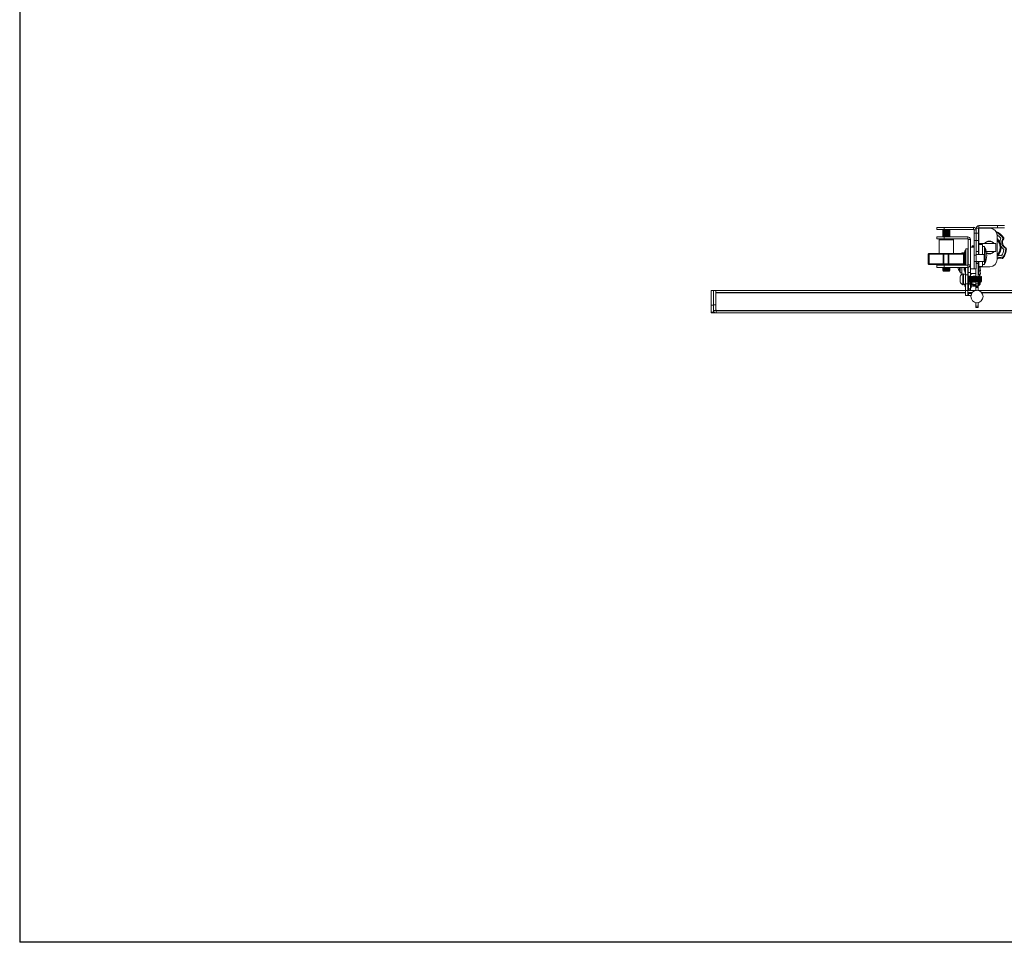
# Model space of a CAD drawing. Units: inches. Extents: x 1 to 164, y 0 to 102.
# Drawn here: x 1 to 34, y 0 to 32 of the extents above; entities that cross this region are included whole.
import ezdxf
from ezdxf.enums import TextEntityAlignment as Align

# ---------------------------------------------------------------- set-up
doc = ezdxf.new("R2010")
doc.units = ezdxf.units.IN
doc.header["$MEASUREMENT"] = 0
doc.styles.add('SLDTEXTSTYLE0', font='TXT', dxfattribs={"width": 0.75})

# ---------------------------------------------------------------- blocks, each defined once
blk = doc.blocks.new('Block3')
at = {"color": 7, "linetype": 'Continuous', "lineweight": 30}
for p in [(0.529, 102.484), (82.129, 0.484), (163.729, 0.484)]:
    blk.add_line(p, (0.529, 0.484), dxfattribs=at)
at = {"color": 7, "linetype": 'Continuous', "lineweight": 15}
blk.add_line((0.529, 60.484), (0.529, 0.484), dxfattribs=at)
at = {"color": 7, "linetype": 'Continuous', "lineweight": 0, "style": 'SLDTEXTSTYLE0', "width": 0.75}
blk.add_attdef('AUTOATTR1', text='', height=1.146, dxfattribs=at).set_placement((160.436, 1.087), align=Align.BOTTOM_LEFT)
at = {"color": 7, "linetype": 'Continuous', "lineweight": 0}
for tag in ['AUTOATTR0', 'AUTOATTR2', 'AUTOATTR3']:
    blk.add_attdef(tag, (0, 0), '', height=1, dxfattribs=at)

msp = doc.modelspace()

# ---------------------------------------------------------------- linework, layer by layer
at = {"color": 7, "linetype": 'Continuous', "lineweight": 15}
for p, q in [((31.984, 24.917), (31.984, 24.991)), ((31.984, 24.991), (32.234, 24.991)), ((32.234, 24.991), (32.234, 24.917)), ((32.234, 24.991), (33.244, 24.991)), ((33.244, 24.917), (33.244, 24.991)), ((33.424, 24.977), (33.424, 25.051)), ((33.424, 25.051), (34.059, 25.051)), ((34.059, 24.977), (34.059, 25.051)), ((34.059, 25.051), (34.309, 25.051)), ((32.234, 24.917), (31.984, 24.917)), ((31.984, 24.592), (31.984, 24.667)), ((31.984, 24.667), (32.234, 24.667)), ((32.197, 24.907), (32.184, 24.901)), ((32.184, 24.901), (32.184, 24.893)), ((32.434, 24.901), (32.184, 24.901)), ((32.184, 24.893), (32.197, 24.887)), ((32.434, 24.893), (32.184, 24.893)), ((32.197, 24.881), (32.184, 24.874)), ((32.184, 24.874), (32.184, 24.863)), ((32.434, 24.874), (32.184, 24.874)), ((32.184, 24.863), (32.197, 24.857)), ((32.434, 24.863), (32.184, 24.863)), ((32.197, 24.851), (32.184, 24.844)), ((32.184, 24.844), (32.184, 24.833)), ((32.434, 24.844), (32.184, 24.844)), ((32.184, 24.833), (32.197, 24.827)), ((32.434, 24.833), (32.184, 24.833)), ((32.197, 24.821), (32.184, 24.814)), ((32.184, 24.814), (32.184, 24.803)), ((32.434, 24.814), (32.184, 24.814)), ((32.184, 24.803), (32.197, 24.797)), ((32.434, 24.803), (32.184, 24.803)), ((32.197, 24.791), (32.184, 24.784)), ((32.184, 24.784), (32.184, 24.773)), ((32.434, 24.784), (32.184, 24.784)), ((32.184, 24.773), (32.197, 24.767)), ((32.434, 24.773), (32.184, 24.773)), ((32.197, 24.761), (32.184, 24.754)), ((32.184, 24.754), (32.184, 24.743)), ((32.434, 24.754), (32.184, 24.754)), ((32.184, 24.743), (32.197, 24.737)), ((32.434, 24.743), (32.184, 24.743)), ((32.197, 24.731), (32.184, 24.724)), ((32.184, 24.724), (32.184, 24.713)), ((32.434, 24.724), (32.184, 24.724)), ((32.184, 24.713), (32.197, 24.707)), ((32.434, 24.713), (32.184, 24.713)), ((32.197, 24.701), (32.184, 24.694)), ((32.184, 24.694), (32.184, 24.683)), ((32.434, 24.694), (32.184, 24.694)), ((32.184, 24.683), (32.197, 24.677)), ((32.434, 24.683), (32.184, 24.683)), ((32.197, 24.671), (32.188, 24.667)), ((32.191, 24.917), (32.197, 24.914)), ((32.197, 24.914), (32.422, 24.914)), ((32.197, 24.907), (32.422, 24.907)), ((32.197, 24.887), (32.197, 24.881)), ((32.422, 24.887), (32.197, 24.887)), ((32.422, 24.881), (32.197, 24.881)), ((32.197, 24.857), (32.197, 24.851)), ((32.422, 24.857), (32.197, 24.857)), ((32.422, 24.851), (32.197, 24.851)), ((32.197, 24.827), (32.197, 24.821)), ((32.422, 24.827), (32.197, 24.827)), ((32.422, 24.821), (32.197, 24.821)), ((32.197, 24.797), (32.197, 24.791)), ((32.422, 24.797), (32.197, 24.797)), ((32.422, 24.791), (32.197, 24.791)), ((32.197, 24.767), (32.197, 24.761)), ((32.422, 24.767), (32.197, 24.767)), ((32.422, 24.761), (32.197, 24.761)), ((32.197, 24.737), (32.197, 24.731)), ((32.422, 24.737), (32.197, 24.737)), ((32.422, 24.731), (32.197, 24.731)), ((32.197, 24.707), (32.197, 24.701)), ((32.422, 24.707), (32.197, 24.707)), ((32.422, 24.701), (32.197, 24.701)), ((32.197, 24.677), (32.197, 24.671)), ((32.422, 24.677), (32.197, 24.677)), ((32.422, 24.671), (32.197, 24.671)), ((32.234, 24.917), (33.244, 24.917)), ((32.234, 24.667), (32.234, 24.592)), ((32.234, 24.667), (33.044, 24.667)), ((32.422, 24.914), (32.427, 24.917)), ((32.434, 24.901), (32.422, 24.907)), ((32.422, 24.887), (32.434, 24.893)), ((32.422, 24.881), (32.422, 24.887)), ((32.434, 24.874), (32.422, 24.881)), ((32.422, 24.857), (32.434, 24.863)), ((32.422, 24.851), (32.422, 24.857)), ((32.434, 24.844), (32.422, 24.851)), ((32.422, 24.827), (32.434, 24.833)), ((32.422, 24.821), (32.422, 24.827)), ((32.434, 24.814), (32.422, 24.821)), ((32.422, 24.797), (32.434, 24.803)), ((32.422, 24.791), (32.422, 24.797)), ((32.434, 24.784), (32.422, 24.791)), ((32.422, 24.767), (32.434, 24.773)), ((32.422, 24.761), (32.422, 24.767)), ((32.434, 24.754), (32.422, 24.761)), ((32.422, 24.737), (32.434, 24.743)), ((32.422, 24.731), (32.422, 24.737)), ((32.434, 24.724), (32.422, 24.731)), ((32.422, 24.707), (32.434, 24.713)), ((32.422, 24.701), (32.422, 24.707)), ((32.434, 24.694), (32.422, 24.701)), ((32.422, 24.677), (32.434, 24.683)), ((32.422, 24.671), (32.422, 24.677)), ((32.43, 24.667), (32.422, 24.671)), ((32.434, 24.893), (32.434, 24.901)), ((32.434, 24.863), (32.434, 24.874)), ((32.434, 24.833), (32.434, 24.844)), ((32.434, 24.803), (32.434, 24.814)), ((32.434, 24.773), (32.434, 24.784)), ((32.434, 24.743), (32.434, 24.754)), ((32.434, 24.713), (32.434, 24.724)), ((32.434, 24.683), (32.434, 24.694)), ((33.044, 24.592), (33.044, 24.667)), ((33.259, 24.902), (33.334, 24.902)), ((33.259, 24.902), (33.259, 24.791)), ((33.259, 24.791), (33.334, 24.791)), ((33.259, 24.541), (33.259, 24.791)), ((33.409, 24.962), (33.334, 24.962)), ((33.334, 24.791), (33.334, 24.962)), ((33.334, 24.902), (33.334, 24.791)), ((33.334, 24.791), (33.334, 24.541)), ((33.334, 24.791), (33.409, 24.791)), ((33.409, 24.791), (33.409, 24.962)), ((33.424, 24.962), (33.409, 24.962)), ((33.409, 24.791), (33.409, 24.541)), ((33.424, 24.977), (34.059, 24.977)), ((33.424, 24.962), (33.804, 24.962)), ((34.054, 24.712), (34.054, 23.891)), ((34.309, 24.977), (34.059, 24.977)), ((32.234, 24.592), (31.984, 24.592)), ((32.059, 24.567), (32.059, 24.092)), ((32.234, 24.592), (33.044, 24.592)), ((32.559, 24.092), (32.559, 24.567)), ((33.059, 24.577), (33.134, 24.577)), ((33.059, 24.577), (33.059, 23.707)), ((33.134, 24.577), (33.134, 23.707)), ((33.259, 24.316), (33.134, 24.316)), ((33.19, 24.316), (33.19, 24.329)), ((33.259, 24.541), (33.334, 24.541)), ((33.259, 24.041), (33.259, 24.541)), ((33.334, 24.541), (33.334, 24.041)), ((33.409, 24.541), (33.334, 24.541)), ((33.409, 24.541), (33.409, 24.166)), ((34.009, 24.441), (33.409, 24.441)), ((33.552, 24.401), (33.427, 24.401)), ((33.427, 24.401), (33.427, 24.066)), ((33.552, 24.401), (33.552, 24.066)), ((33.614, 24.339), (33.552, 24.339)), ((33.614, 24.339), (33.614, 23.754)), ((34.009, 24.343), (34.009, 24.441)), ((34.009, 24.161), (34.009, 24.343)), ((31.684, 24.067), (31.684, 23.742)), ((31.688, 23.742), (31.688, 24.067)), ((31.716, 24.067), (31.688, 24.067)), ((31.709, 24.092), (31.713, 24.092)), ((31.713, 24.092), (32.229, 24.092)), ((31.716, 24.067), (31.716, 23.742)), ((32.204, 24.067), (32.204, 23.742)), ((32.226, 24.067), (32.226, 23.742)), ((32.377, 24.067), (32.226, 24.067)), ((32.229, 24.092), (32.374, 24.092)), ((32.374, 24.092), (32.904, 24.092)), ((32.377, 23.742), (32.377, 24.067)), ((32.399, 23.742), (32.399, 24.067)), ((32.925, 24.117), (32.841, 24.117)), ((32.841, 24.092), (32.841, 24.117)), ((32.9, 23.742), (32.9, 24.067)), ((32.929, 24.067), (32.9, 24.067)), ((32.904, 24.092), (32.909, 24.092)), ((32.929, 24.067), (32.929, 23.742)), ((32.934, 23.742), (32.934, 24.067)), ((32.979, 24.204), (32.958, 24.204)), ((32.958, 24.204), (32.958, 23.692)), ((33.041, 24.254), (32.979, 24.254)), ((32.979, 24.254), (32.979, 23.692)), ((33.041, 24.254), (33.041, 23.692)), ((33.059, 24.151), (33.041, 24.151)), ((33.059, 24.129), (33.041, 24.129)), ((33.334, 24.041), (33.259, 24.041)), ((33.259, 24.041), (33.259, 23.816)), ((33.409, 24.166), (33.334, 24.166)), ((33.604, 24.066), (33.334, 24.066)), ((33.334, 24.041), (33.334, 23.816)), ((33.427, 24.214), (33.409, 24.214)), ((33.409, 24.066), (33.409, 24.166)), ((33.604, 24.066), (33.604, 23.816)), ((33.635, 24.289), (33.614, 24.289)), ((33.635, 23.764), (33.635, 24.289)), ((33.679, 24.161), (34.009, 24.161)), ((33.694, 24.026), (33.694, 24.027)), ((31.688, 23.742), (31.716, 23.742)), ((31.713, 23.717), (31.709, 23.717)), ((32.229, 23.717), (31.713, 23.717)), ((31.984, 23.618), (31.984, 23.692)), ((31.984, 23.692), (32.234, 23.692)), ((32.197, 23.711), (32.184, 23.704)), ((32.184, 23.704), (32.184, 23.693)), ((32.434, 23.704), (32.184, 23.704)), ((32.184, 23.693), (32.186, 23.692)), ((32.434, 23.693), (32.184, 23.693)), ((32.197, 23.717), (32.197, 23.711)), ((32.422, 23.711), (32.197, 23.711)), ((32.226, 23.742), (32.377, 23.742)), ((32.374, 23.717), (32.229, 23.717)), ((32.234, 23.692), (32.234, 23.618)), ((33.044, 23.692), (32.234, 23.692)), ((32.904, 23.717), (32.374, 23.717)), ((32.422, 23.711), (32.422, 23.717)), ((32.434, 23.704), (32.422, 23.711)), ((32.432, 23.692), (32.434, 23.693)), ((32.434, 23.693), (32.434, 23.704)), ((32.758, 23.717), (32.758, 23.692)), ((32.779, 23.692), (32.779, 23.717)), ((32.841, 23.692), (32.841, 23.717)), ((32.9, 23.742), (32.929, 23.742)), ((32.909, 23.717), (32.904, 23.717)), ((33.041, 23.754), (33.059, 23.754)), ((33.059, 23.718), (33.041, 23.718)), ((33.044, 23.618), (33.044, 23.692)), ((33.134, 23.707), (33.059, 23.707)), ((33.134, 23.707), (33.134, 23.442)), ((33.259, 23.816), (33.334, 23.816)), ((33.259, 23.566), (33.259, 23.816)), ((33.334, 23.816), (33.604, 23.816)), ((33.334, 23.816), (33.334, 23.566)), ((33.397, 23.749), (33.334, 23.749)), ((33.397, 23.748), (33.397, 23.749)), ((33.397, 23.298), (33.397, 23.748)), ((33.428, 23.718), (33.397, 23.718)), ((33.404, 23.816), (33.404, 23.718)), ((33.409, 23.816), (33.409, 23.718)), ((33.427, 23.816), (33.427, 23.718)), ((33.428, 23.405), (33.428, 23.718)), ((33.428, 23.651), (33.552, 23.651)), ((33.804, 23.641), (33.428, 23.641)), ((33.552, 23.816), (33.552, 23.651)), ((33.552, 23.714), (33.614, 23.714)), ((33.614, 23.764), (33.635, 23.764)), ((33.614, 23.754), (33.614, 23.714)), ((32.234, 23.618), (31.984, 23.618)), ((32.19, 23.618), (32.184, 23.614)), ((32.184, 23.614), (32.184, 23.603)), ((32.434, 23.614), (32.184, 23.614)), ((32.184, 23.603), (32.197, 23.597)), ((32.434, 23.603), (32.184, 23.603)), ((32.197, 23.591), (32.184, 23.584)), ((32.184, 23.584), (32.184, 23.573)), ((32.434, 23.584), (32.184, 23.584)), ((32.184, 23.573), (32.197, 23.567)), ((32.434, 23.573), (32.184, 23.573)), ((32.197, 23.561), (32.184, 23.554)), ((32.184, 23.554), (32.184, 23.543)), ((32.434, 23.554), (32.184, 23.554)), ((32.184, 23.543), (32.197, 23.537)), ((32.434, 23.543), (32.184, 23.543)), ((32.197, 23.531), (32.184, 23.524)), ((32.184, 23.524), (32.184, 23.51)), ((32.434, 23.524), (32.184, 23.524)), ((32.184, 23.51), (32.203, 23.491)), ((32.184, 23.51), (32.434, 23.51)), ((32.197, 23.597), (32.197, 23.591)), ((32.422, 23.597), (32.197, 23.597)), ((32.422, 23.591), (32.197, 23.591)), ((32.197, 23.567), (32.197, 23.561)), ((32.422, 23.567), (32.197, 23.567)), ((32.422, 23.561), (32.197, 23.561)), ((32.197, 23.537), (32.197, 23.531)), ((32.422, 23.537), (32.197, 23.537)), ((32.422, 23.531), (32.197, 23.531)), ((32.203, 23.491), (32.416, 23.491)), ((33.044, 23.618), (32.234, 23.618)), ((32.416, 23.491), (32.434, 23.51)), ((32.422, 23.597), (32.434, 23.603)), ((32.422, 23.591), (32.422, 23.597)), ((32.434, 23.584), (32.422, 23.591)), ((32.422, 23.567), (32.434, 23.573)), ((32.422, 23.561), (32.422, 23.567)), ((32.434, 23.554), (32.422, 23.561)), ((32.422, 23.537), (32.434, 23.543)), ((32.422, 23.531), (32.422, 23.537)), ((32.434, 23.524), (32.422, 23.531)), ((32.434, 23.614), (32.428, 23.618)), ((32.434, 23.603), (32.434, 23.614)), ((32.434, 23.573), (32.434, 23.584)), ((32.434, 23.543), (32.434, 23.554)), ((32.434, 23.51), (32.434, 23.524)), ((32.758, 23.618), (32.758, 23.479)), ((32.758, 23.479), (32.779, 23.479)), ((32.779, 23.618), (32.779, 23.429)), ((32.779, 23.429), (32.841, 23.429)), ((32.779, 23.118), (32.779, 23.305)), ((32.841, 23.379), (32.841, 23.618)), ((32.888, 23.399), (32.873, 23.399)), ((32.873, 23.025), (32.873, 23.399)), ((32.888, 23.025), (32.888, 23.399)), ((32.903, 23.383), (32.888, 23.367)), ((32.966, 23.383), (32.903, 23.383)), ((32.903, 23.383), (32.903, 23.04)), ((32.926, 23.601), (32.926, 23.551)), ((32.926, 23.551), (32.926, 23.522)), ((32.956, 23.618), (32.956, 23.526)), ((32.956, 23.526), (32.956, 23.431)), ((32.956, 23.431), (32.966, 23.431)), ((32.966, 23.358), (32.966, 23.618)), ((33.041, 23.358), (32.966, 23.358)), ((32.966, 23.059), (32.966, 23.358)), ((33.041, 23.618), (33.041, 23.358)), ((33.041, 23.406), (33.059, 23.406)), ((33.041, 23.059), (33.041, 23.358)), ((33.057, 23.31), (33.045, 23.292)), ((33.064, 23.31), (33.057, 23.31)), ((33.057, 23.254), (33.057, 23.31)), ((33.059, 23.619), (33.059, 23.442)), ((33.059, 23.442), (33.134, 23.442)), ((33.059, 23.317), (33.059, 23.442)), ((33.134, 23.317), (33.059, 23.317)), ((33.059, 23.31), (33.059, 23.317)), ((33.077, 23.292), (33.064, 23.31)), ((33.064, 23.254), (33.064, 23.31)), ((33.089, 23.31), (33.077, 23.292)), ((33.096, 23.31), (33.089, 23.31)), ((33.089, 23.254), (33.089, 23.31)), ((33.108, 23.292), (33.096, 23.31)), ((33.096, 23.254), (33.096, 23.31)), ((33.107, 23.317), (33.104, 23.293)), ((33.11, 23.317), (33.108, 23.296)), ((33.12, 23.31), (33.108, 23.292)), ((33.127, 23.31), (33.12, 23.31)), ((33.12, 23.254), (33.12, 23.31)), ((33.14, 23.292), (33.127, 23.31)), ((33.127, 23.254), (33.127, 23.31)), ((33.134, 23.566), (33.259, 23.566)), ((33.134, 23.442), (33.134, 23.317)), ((33.134, 23.406), (33.322, 23.406)), ((33.156, 23.406), (33.134, 23.378)), ((33.152, 23.31), (33.14, 23.292)), ((33.159, 23.31), (33.152, 23.31)), ((33.152, 23.254), (33.152, 23.31)), ((33.171, 23.292), (33.159, 23.31)), ((33.159, 23.254), (33.159, 23.31)), ((33.183, 23.31), (33.171, 23.292)), ((33.19, 23.31), (33.183, 23.31)), ((33.183, 23.254), (33.183, 23.31)), ((33.203, 23.292), (33.19, 23.31)), ((33.19, 23.254), (33.19, 23.31)), ((33.213, 23.306), (33.195, 23.297)), ((33.215, 23.31), (33.203, 23.292)), ((33.222, 23.31), (33.215, 23.31)), ((33.215, 23.254), (33.215, 23.31)), ((33.234, 23.292), (33.222, 23.31)), ((33.222, 23.254), (33.222, 23.31)), ((33.292, 23.321), (33.226, 23.312)), ((33.246, 23.31), (33.234, 23.292)), ((33.253, 23.31), (33.246, 23.31)), ((33.246, 23.254), (33.246, 23.31)), ((33.266, 23.292), (33.253, 23.31)), ((33.253, 23.254), (33.253, 23.31)), ((33.334, 23.566), (33.259, 23.566)), ((33.278, 23.31), (33.266, 23.292)), ((33.285, 23.31), (33.278, 23.31)), ((33.278, 23.254), (33.278, 23.31)), ((33.297, 23.292), (33.285, 23.31)), ((33.285, 23.254), (33.285, 23.31)), ((33.341, 23.31), (33.292, 23.321)), ((33.309, 23.31), (33.297, 23.292)), ((33.316, 23.31), (33.309, 23.31)), ((33.309, 23.254), (33.309, 23.31)), ((33.329, 23.292), (33.316, 23.31)), ((33.316, 23.254), (33.316, 23.31)), ((33.322, 23.302), (33.322, 23.57)), ((33.341, 23.31), (33.329, 23.292)), ((33.348, 23.31), (33.341, 23.31)), ((33.341, 23.254), (33.341, 23.31)), ((33.36, 23.292), (33.348, 23.31)), ((33.348, 23.254), (33.348, 23.31)), ((33.372, 23.31), (33.36, 23.292)), ((33.379, 23.31), (33.372, 23.31)), ((33.372, 23.254), (33.372, 23.31)), ((33.392, 23.292), (33.379, 23.31)), ((33.379, 23.254), (33.379, 23.31)), ((33.404, 23.31), (33.392, 23.292)), ((33.397, 23.405), (33.428, 23.405)), ((33.411, 23.31), (33.404, 23.31)), ((33.404, 23.254), (33.404, 23.31)), ((33.423, 23.292), (33.411, 23.31)), ((33.411, 23.254), (33.411, 23.31)), ((33.435, 23.31), (33.423, 23.292)), ((33.466, 23.624), (33.428, 23.624)), ((33.428, 23.499), (33.466, 23.499)), ((33.442, 23.31), (33.435, 23.31)), ((33.435, 23.254), (33.435, 23.31)), ((33.455, 23.292), (33.442, 23.31)), ((33.442, 23.254), (33.442, 23.31)), ((33.467, 23.31), (33.455, 23.292)), ((33.466, 23.499), (33.466, 23.624)), ((33.474, 23.31), (33.467, 23.31)), ((33.467, 23.254), (33.467, 23.31)), ((33.486, 23.292), (33.474, 23.31)), ((33.474, 23.254), (33.474, 23.31)), ((33.498, 23.31), (33.486, 23.292)), ((33.5, 23.31), (33.498, 23.31)), ((33.498, 23.254), (33.498, 23.31)), ((33.518, 23.292), (33.5, 23.31)), ((33.5, 23.113), (33.5, 23.31)), ((32.873, 23.025), (32.888, 23.025)), ((32.888, 23.056), (32.903, 23.04)), ((32.903, 23.04), (32.966, 23.04)), ((32.928, 23.027), (32.928, 23.04)), ((32.965, 23.04), (32.965, 22.951)), ((32.966, 23.059), (33.041, 23.059)), ((32.966, 22.824), (32.966, 23.059)), ((33.045, 23.292), (33.041, 23.298)), ((33.041, 23.125), (33.045, 23.131)), ((33.041, 23.059), (33.041, 22.824)), ((33.045, 23.246), (33.045, 23.292)), ((33.045, 23.131), (33.045, 23.246)), ((33.045, 23.131), (33.057, 23.113)), ((33.057, 23.113), (33.057, 23.254)), ((33.057, 23.113), (33.064, 23.113)), ((33.064, 23.113), (33.064, 23.254)), ((33.064, 23.113), (33.077, 23.131)), ((33.072, 22.884), (33.072, 23.124)), ((33.077, 23.246), (33.077, 23.292)), ((33.077, 23.131), (33.077, 23.246)), ((33.077, 23.131), (33.089, 23.113)), ((33.089, 23.113), (33.089, 23.254)), ((33.089, 23.113), (33.096, 23.113)), ((33.096, 23.113), (33.096, 23.254)), ((33.096, 23.113), (33.108, 23.131)), ((33.108, 23.246), (33.108, 23.292)), ((33.108, 23.131), (33.108, 23.246)), ((33.108, 23.131), (33.12, 23.113)), ((33.12, 23.113), (33.12, 23.254)), ((33.12, 23.113), (33.127, 23.113)), ((33.127, 23.113), (33.127, 23.254)), ((33.127, 23.113), (33.14, 23.131)), ((33.132, 22.884), (33.132, 23.018)), ((33.14, 23.246), (33.14, 23.292)), ((33.14, 23.131), (33.14, 23.246)), ((33.14, 23.131), (33.152, 23.113)), ((33.152, 23.113), (33.152, 23.254)), ((33.152, 23.113), (33.159, 23.113)), ((33.159, 23.113), (33.159, 23.254)), ((33.159, 23.113), (33.171, 23.131)), ((33.163, 22.915), (33.163, 22.995)), ((33.171, 23.246), (33.171, 23.292)), ((33.171, 23.131), (33.171, 23.246)), ((33.171, 23.131), (33.183, 23.113)), ((33.183, 23.113), (33.183, 23.254)), ((33.183, 23.113), (33.19, 23.113)), ((33.19, 23.113), (33.19, 23.254)), ((33.19, 23.113), (33.203, 23.131)), ((33.203, 23.246), (33.203, 23.292)), ((33.203, 23.131), (33.203, 23.246)), ((33.203, 23.131), (33.215, 23.113)), ((33.215, 23.113), (33.215, 23.254)), ((33.215, 23.113), (33.222, 23.113)), ((33.222, 23.113), (33.222, 23.254)), ((33.222, 23.113), (33.234, 23.131)), ((33.224, 23.116), (33.237, 23.119)), ((33.234, 23.246), (33.234, 23.292)), ((33.234, 23.131), (33.234, 23.246)), ((33.234, 23.131), (33.246, 23.113)), ((33.246, 23.113), (33.246, 23.254)), ((33.246, 23.113), (33.253, 23.113)), ((33.253, 23.113), (33.253, 23.254)), ((33.253, 23.113), (33.266, 23.131)), ((33.259, 23.121), (33.272, 23.122)), ((33.266, 23.246), (33.266, 23.292)), ((33.266, 23.131), (33.266, 23.246)), ((33.266, 23.131), (33.278, 23.113)), ((33.278, 23.113), (33.278, 23.254)), ((33.278, 23.113), (33.285, 23.113)), ((33.285, 23.113), (33.285, 23.254)), ((33.285, 23.113), (33.297, 23.131)), ((33.292, 23.124), (33.302, 23.124)), ((33.297, 23.246), (33.297, 23.292)), ((33.297, 23.131), (33.297, 23.246)), ((33.297, 23.131), (33.309, 23.113)), ((33.309, 23.113), (33.309, 23.254)), ((33.309, 23.113), (33.316, 23.113)), ((33.316, 23.113), (33.316, 23.254)), ((33.316, 23.113), (33.329, 23.131)), ((33.322, 23.059), (33.322, 23.121)), ((33.397, 23.059), (33.322, 23.059)), ((33.322, 23.053), (33.322, 23.059)), ((33.322, 23.053), (33.397, 23.053)), ((33.322, 22.99), (33.322, 23.053)), ((33.397, 22.99), (33.322, 22.99)), ((33.322, 22.968), (33.322, 22.99)), ((33.322, 22.968), (33.397, 22.968)), ((33.322, 22.924), (33.322, 22.968)), ((33.329, 23.246), (33.329, 23.292)), ((33.329, 23.131), (33.329, 23.246)), ((33.329, 23.131), (33.341, 23.113)), ((33.341, 23.113), (33.341, 23.254)), ((33.341, 23.113), (33.348, 23.113)), ((33.348, 23.113), (33.348, 23.254)), ((33.348, 23.113), (33.36, 23.131)), ((33.36, 23.246), (33.36, 23.292)), ((33.36, 23.131), (33.36, 23.246)), ((33.36, 23.131), (33.372, 23.113)), ((33.372, 23.113), (33.372, 23.254)), ((33.372, 23.113), (33.379, 23.113)), ((33.379, 23.113), (33.379, 23.254)), ((33.379, 23.113), (33.392, 23.131)), ((33.392, 23.246), (33.392, 23.292)), ((33.392, 23.131), (33.392, 23.246)), ((33.392, 23.131), (33.404, 23.113)), ((33.397, 23.121), (33.397, 23.059)), ((33.397, 23.053), (33.397, 23.059)), ((33.397, 23.053), (33.397, 22.99)), ((33.397, 22.968), (33.397, 22.99)), ((33.397, 22.968), (33.397, 22.924)), ((33.404, 23.113), (33.404, 23.254)), ((33.404, 23.113), (33.411, 23.113)), ((33.411, 23.113), (33.411, 23.254)), ((33.411, 23.113), (33.423, 23.131)), ((33.423, 23.246), (33.423, 23.292)), ((33.423, 23.131), (33.423, 23.246)), ((33.423, 23.131), (33.435, 23.113)), ((33.435, 23.113), (33.435, 23.254)), ((33.435, 23.113), (33.442, 23.113)), ((33.442, 23.113), (33.442, 23.254)), ((33.442, 23.113), (33.455, 23.131)), ((33.455, 23.246), (33.455, 23.292)), ((33.455, 23.131), (33.455, 23.246)), ((33.455, 23.131), (33.467, 23.113)), ((33.467, 23.113), (33.467, 23.254)), ((33.467, 23.113), (33.474, 23.113)), ((33.474, 23.113), (33.474, 23.254)), ((33.474, 23.113), (33.486, 23.131)), ((33.486, 23.246), (33.486, 23.292)), ((33.486, 23.131), (33.486, 23.246)), ((33.486, 23.131), (33.498, 23.113)), ((33.498, 23.113), (33.498, 23.254)), ((33.498, 23.113), (33.5, 23.113)), ((33.5, 23.113), (33.518, 23.131)), ((33.518, 23.131), (33.518, 23.292)), ((24.249, 22.826), (24.324, 22.826)), ((24.249, 22.326), (24.249, 22.826)), ((24.399, 22.83), (24.324, 22.83)), ((24.324, 22.817), (24.324, 22.83)), ((24.324, 22.817), (24.324, 22.326)), ((24.399, 22.33), (24.399, 22.83)), ((24.404, 22.706), (24.399, 22.706)), ((24.404, 22.756), (24.404, 22.83)), ((24.404, 22.83), (32.966, 22.83)), ((24.404, 22.756), (32.966, 22.756)), ((24.404, 22.741), (24.404, 22.756)), ((24.404, 22.741), (24.404, 22.156)), ((32.965, 22.951), (32.966, 22.951)), ((33.041, 22.824), (32.966, 22.824)), ((32.966, 22.652), (32.966, 22.824)), ((33.041, 22.652), (32.966, 22.652)), ((33.041, 22.915), (33.072, 22.915)), ((33.041, 22.83), (33.322, 22.83)), ((33.041, 22.652), (33.041, 22.824)), ((33.041, 22.756), (33.201, 22.756)), ((33.059, 22.915), (33.059, 22.83)), ((33.132, 22.884), (33.072, 22.884)), ((33.072, 22.834), (33.072, 22.884)), ((33.072, 22.834), (33.132, 22.834)), ((33.073, 22.734), (33.186, 22.736)), ((33.073, 22.725), (33.073, 22.734)), ((33.181, 22.727), (33.073, 22.725)), ((33.073, 22.725), (33.074, 22.651)), ((33.153, 22.652), (33.074, 22.651)), ((33.132, 22.915), (33.163, 22.915)), ((33.132, 22.834), (33.132, 22.884)), ((33.132, 22.83), (33.132, 22.834)), ((33.134, 22.915), (33.134, 22.83)), ((33.397, 22.924), (33.322, 22.924)), ((33.322, 22.824), (33.322, 22.924)), ((33.397, 22.824), (33.397, 22.924)), ((33.397, 22.83), (50.087, 22.83)), ((33.518, 22.756), (49.972, 22.756)), ((24.324, 22.326), (24.249, 22.326)), ((24.249, 22.086), (24.249, 22.326)), ((24.399, 22.33), (24.324, 22.33)), ((24.324, 22.086), (24.324, 22.326)), ((24.399, 22.33), (24.399, 22.146)), ((33.322, 22.295), (33.322, 22.411)), ((33.397, 22.295), (33.322, 22.295)), ((33.322, 22.242), (33.322, 22.295)), ((33.397, 22.295), (33.397, 22.411)), ((33.397, 22.242), (33.397, 22.295)), ((24.249, 22.086), (24.324, 22.086)), ((24.249, 22.056), (24.249, 22.086)), ((24.324, 22.056), (24.249, 22.056)), ((24.399, 22.146), (24.324, 22.146)), ((24.324, 22.086), (24.324, 22.056)), ((24.339, 22.056), (24.324, 22.057)), ((24.339, 22.056), (24.414, 22.056)), ((24.399, 22.266), (24.404, 22.266)), ((24.423, 22.156), (24.404, 22.156)), ((24.414, 22.131), (59.084, 22.131)), ((24.414, 22.131), (24.414, 22.056)), ((24.414, 22.056), (59.084, 22.056)), ((24.423, 22.146), (24.423, 22.156)), ((59.075, 22.146), (24.423, 22.146)), ((24.423, 22.146), (24.423, 22.131)), ((33.322, 22.242), (33.397, 22.242))]:
    msp.add_line(p, q, dxfattribs=at)
at = {"color": 8, "linetype": 'Continuous', "lineweight": 15}
for p, q in [((33.424, 24.441), (33.424, 24.962)), ((32.13, 24.567), (32.059, 24.567)), ((32.559, 24.567), (32.13, 24.567)), ((33.259, 24.345), (33.215, 24.328)), ((33.215, 24.328), (33.215, 24.316)), ((31.688, 24.067), (31.684, 24.067)), ((32.204, 24.067), (31.716, 24.067)), ((32.226, 24.067), (32.204, 24.067)), ((32.399, 24.067), (32.377, 24.067)), ((32.9, 24.067), (32.399, 24.067)), ((32.934, 24.067), (32.929, 24.067)), ((31.684, 23.742), (31.688, 23.742)), ((31.716, 23.742), (32.204, 23.742)), ((32.204, 23.742), (32.226, 23.742)), ((32.377, 23.742), (32.399, 23.742)), ((32.399, 23.742), (32.9, 23.742)), ((32.929, 23.742), (32.934, 23.742)), ((33.397, 23.748), (33.334, 23.748)), ((33.424, 23.718), (33.424, 23.816)), ((32.966, 22.741), (24.404, 22.741)), ((33.189, 22.741), (33.053, 22.741)), ((49.962, 22.741), (33.53, 22.741)), ((24.339, 22.056), (24.339, 22.096))]:
    msp.add_line(p, q, dxfattribs=at)
at = {"color": 7, "linetype": 'Continuous', "lineweight": 15, "flags": 128}
for points in [[(33.215, 24.328), (33.211, 24.328), (33.206, 24.328), (33.202, 24.329), (33.198, 24.329), (33.195, 24.329), (33.192, 24.329), (33.191, 24.329), (33.19, 24.329)], [(33.209, 24.352), (33.251, 24.369), (33.259, 24.374)], [(33.215, 24.328), (33.214, 24.333), (33.213, 24.337), (33.212, 24.341), (33.211, 24.345), (33.21, 24.348), (33.209, 24.35), (33.209, 24.352), (33.209, 24.352)], [(34.054, 24.27), (34.055, 24.285), (34.054, 24.332)], [(34.28, 24.627), (34.279, 24.627), (34.278, 24.626), (34.276, 24.625), (34.274, 24.623), (34.271, 24.621), (34.267, 24.619), (34.263, 24.616), (34.259, 24.614)], [(34.278, 24.598), (34.278, 24.598), (34.277, 24.599), (34.275, 24.6), (34.273, 24.602), (34.27, 24.605), (34.266, 24.608), (34.263, 24.61), (34.259, 24.614)], [(33.687, 24.118), (33.73, 24.101), (33.784, 24.094)], [(33.689, 24.103), (33.729, 24.088), (33.784, 24.081)], [(32.7, 23.717), (32.7, 23.707), (32.701, 23.692)], [(32.934, 23.738), (32.944, 23.71), (32.952, 23.692)], [(33.334, 23.784), (33.354, 23.765), (33.367, 23.749)], [(34.219, 23.922), (34.219, 23.923), (34.219, 23.924), (34.22, 23.926), (34.221, 23.929), (34.223, 23.933), (34.224, 23.937), (34.226, 23.941), (34.227, 23.946)], [(34.247, 23.93), (34.247, 23.93), (34.246, 23.931), (34.244, 23.933), (34.241, 23.935), (34.238, 23.937), (34.235, 23.94), (34.231, 23.943), (34.227, 23.946)], [(32.93, 23.618), (32.929, 23.613), (32.926, 23.601)], [(33.423, 23.13), (33.423, 23.128), (33.423, 23.127)], [(33.041, 22.655), (33.053, 22.652), (33.074, 22.651)], [(33.072, 22.83), (33.072, 22.831), (33.072, 22.834)]]:
    msp.add_lwpolyline(points, dxfattribs=at)
at = {"color": 7, "linetype": 'Continuous', "lineweight": 15}
msp.add_circle((33.36, 22.618), 0.21, dxfattribs=at)
for centre, radius, start, end in [((33.244, 24.902), 0.0897, 0, 90), ((33.424, 24.962), 0.0897, 90, 180), ((32.191, 24.911), 0.00625, 330, 30), ((32.427, 24.911), 0.00625, 150, 210), ((33.044, 24.577), 0.0897, 0, 90), ((33.244, 24.902), 0.015, 0, 90), ((33.424, 24.962), 0.015, 90, 180), ((33.804, 24.712), 0.25, 360, 90), ((33.784, 24.301), 0.594, 33.3082, 67.3018), ((33.784, 24.301), 0.506, 37.9113, 57.8173), ((32.084, 24.567), 0.025, 90, 180), ((32.534, 24.567), 0.025, 0, 90), ((33.044, 24.577), 0.015, 0, 90), ((33.215, 24.328), 0.025, 105.0677, 177.3082), ((33.784, 24.301), 0.22, 39.5212, 140.4788), ((33.784, 24.301), 0.207, 42.6083, 137.3917), ((33.784, 24.301), 0.406, 311.7095, 48.2905), ((33.784, 24.301), 0.369, 317.0451, 42.9549), ((34.429, 24.476), 0.281, 151.0358, 178.9869), ((34.429, 24.476), 0.281, 211.3283, 239.2795), ((34.429, 24.476), 0.219, 141.0677, 249.2475), ((34.429, 24.476), 0.194, 141.0677, 249.2475), ((34.259, 24.614), 0.025, 321.0677, 33.3082), ((31.709, 24.067), 0.025, 90, 180), ((31.713, 24.067), 0.0249, 90.1671, 180.1701), ((31.665, 24.073), 0.0514, 353.1483, 21.5073), ((32.229, 24.067), 0.0249, 90.3396, 180.3447), ((32.275, 24.073), 0.0498, 157.7262, 187.0789), ((32.374, 24.067), 0.025, 0, 90), ((32.317, 24.073), 0.0601, 354.1078, 18.246), ((32.943, 24.073), 0.0439, 154.5362, 187.9925), ((32.904, 24.067), 0.0249, 359.7438, 89.7403), ((32.909, 24.067), 0.025, 0, 90), ((33.511, 23.942), 0.612, 154.6447, 165.9392), ((33.082, 24.027), 0.612, 0, 25.3553), ((33.082, 24.026), 0.612, 334.6447, 0), ((33.784, 24.301), 0.207, 270, 317.3917), ((33.784, 24.301), 0.22, 270, 320.4788), ((34.149, 23.741), 0.281, 79.0358, 106.9869), ((33.784, 24.301), 0.506, 325.9113, 352.4039), ((33.784, 24.301), 0.569, 321.3082, 357.0071), ((33.784, 24.301), 0.594, 321.3082, 357.0071), ((31.709, 23.742), 0.025, 180, 270), ((31.713, 23.742), 0.0249, 179.8299, 269.8329), ((31.665, 23.736), 0.0514, 338.4927, 6.8517), ((32.229, 23.742), 0.025, 180, 270), ((32.275, 23.736), 0.0498, 172.9211, 202.2738), ((32.374, 23.742), 0.025, 270, 0), ((32.317, 23.736), 0.0601, 341.754, 5.8922), ((32.943, 23.736), 0.0439, 172.0075, 205.4638), ((32.904, 23.742), 0.0249, 270.2597, 0.2562), ((32.909, 23.742), 0.025, 270, 0), ((33.044, 23.707), 0.015, 270, 0), ((33.044, 23.707), 0.0897, 270, 0), ((33.804, 23.891), 0.25, 270, 0), ((34.149, 23.741), 0.194, 69.0677, 119.521), ((34.227, 23.946), 0.025, 249.0677, 321.3082), ((33.311, 23.741), 0.612, 191.6421, 205.3553), ((32.967, 23.212), 0.209, 116.6616, 153.4591), ((33.414, 23.631), 0.5, 192.627, 203.6784), ((33.397, 23.306), 0.106, 171.5797, 182.0066), ((32.967, 23.212), 0.209, 206.5409, 243.3384), ((33.114, 23.072), 0.192, 193.5732, 219.1276), ((33.177, 23.047), 0.07, 258.6557, 292.6001), ((33.072, 22.756), 0.031, 181.3959, 271.0046), ((33.072, 22.765), 0.031, 196.9783, 270.9928), ((24.414, 22.146), 0.0897, 180, 270), ((24.414, 22.146), 0.015, 180, 270)]:
    msp.add_arc(centre, radius, start, end, dxfattribs=at)
at = {"color": 8, "linetype": 'Continuous', "lineweight": 15}
for centre, radius, start, end in [((33.784, 24.301), 0.569, 33.3082, 64.0407), ((33.784, 24.301), 0.381, 315.1523, 44.8477), ((34.149, 23.741), 0.219, 69.0677, 115.8763)]:
    msp.add_arc(centre, radius, start, end, dxfattribs=at)
at = {"color": 7, "linetype": 'Continuous', "lineweight": 15}
for points, knots in [([(32.227, 24.991), (32.227, 24.991), (32.217, 24.991), (32.201, 24.991), (32.182, 24.991), (32.163, 24.991), (32.16, 24.991), (32.158, 24.991)], [0, 0, 0, 0, 0.0081632, 0.2148697, 0.4215791, 0.6239887, 1, 1, 1, 1]), ([(33.041, 23.788), (33.042, 23.782), (33.043, 23.77), (33.049, 23.753), (33.056, 23.743), (33.059, 23.739)], [0, 0, 0, 0, 0.3428373, 0.6856858, 1, 1, 1, 1]), ([(33.181, 23.406), (33.165, 23.395), (33.145, 23.383), (33.136, 23.364), (33.134, 23.361)], [0, 0, 0, 0, 0.83343, 1, 1, 1, 1]), ([(33.469, 23.308), (33.467, 23.318), (33.459, 23.348), (33.433, 23.382), (33.406, 23.397), (33.397, 23.402)], [0, 0, 0, 0, 0.264817, 0.765432, 1, 1, 1, 1]), ([(33.475, 23.306), (33.472, 23.322), (33.464, 23.357), (33.443, 23.391), (33.425, 23.403), (33.425, 23.403)], [0, 0, 0, 0, 0.438878, 0.985614, 1, 1, 1, 1]), ([(33.443, 23.322), (33.449, 23.329), (33.469, 23.351), (33.48, 23.4), (33.479, 23.456), (33.461, 23.486), (33.454, 23.499)], [0, 0, 0, 0, 0.134902, 0.455665, 0.771631, 1, 1, 1, 1]), ([(33.47, 23.497), (33.471, 23.5), (33.476, 23.508), (33.477, 23.525), (33.47, 23.537), (33.466, 23.543)], [0, 0, 0, 0, 0.219194, 0.628581, 1, 1, 1, 1]), ([(33.143, 23.126), (33.142, 23.126), (33.132, 23.121), (33.117, 23.102), (33.103, 23.071), (33.112, 23.038), (33.134, 23.014), (33.164, 22.995), (33.208, 22.979), (33.265, 22.97), (33.303, 22.971), (33.322, 22.972)], [0, 0, 0, 0, 0.007591, 0.103238, 0.244204, 0.382207, 0.478694, 0.584648, 0.723829, 0.865486, 1, 1, 1, 1]), ([(33.316, 23.013), (33.308, 23.013), (33.284, 23.01), (33.246, 23.014), (33.208, 23.022), (33.179, 23.034), (33.158, 23.048), (33.148, 23.06), (33.147, 23.073), (33.155, 23.085), (33.173, 23.098), (33.191, 23.108), (33.208, 23.112), (33.212, 23.113)], [0, 0, 0, 0, 0.058963, 0.17404, 0.277751, 0.36447, 0.458326, 0.579733, 0.68821, 0.786601, 0.861929, 0.95885, 1, 1, 1, 1]), ([(33.322, 23.04), (33.309, 23.038), (33.278, 23.033), (33.23, 23.044), (33.19, 23.065), (33.174, 23.085), (33.168, 23.094)], [0, 0, 0, 0, 0.2271, 0.513773, 0.798714, 1, 1, 1, 1]), ([(33.395, 23.114), (33.403, 23.108), (33.418, 23.098), (33.431, 23.083), (33.435, 23.07), (33.434, 23.06), (33.427, 23.05), (33.412, 23.039), (33.401, 23.034), (33.397, 23.032)], [0, 0, 0, 0, 0.1606705, 0.3092298, 0.4464433, 0.5733934, 0.782661, 0.930049, 1, 1, 1, 1]), ([(33.397, 22.989), (33.404, 22.991), (33.425, 22.998), (33.45, 23.015), (33.468, 23.037), (33.476, 23.058), (33.474, 23.079), (33.465, 23.099), (33.45, 23.109), (33.445, 23.112)], [0, 0, 0, 0, 0.100902, 0.2791261, 0.4462899, 0.5680203, 0.725098, 0.9174451, 1, 1, 1, 1]), ([(33.414, 23.097), (33.414, 23.096), (33.41, 23.09), (33.403, 23.085), (33.397, 23.08)], [0, 0, 0, 0, 0.069251, 1, 1, 1, 1])]:
    msp.add_open_spline(points, degree=3, knots=knots, dxfattribs=at)

# ---------------------------------------------------------------- block references
at = {"color": 7, "linetype": 'Continuous'}
msp.add_blockref('Block3', (0, 0), dxfattribs=at)

doc.saveas('drawing.dxf')
